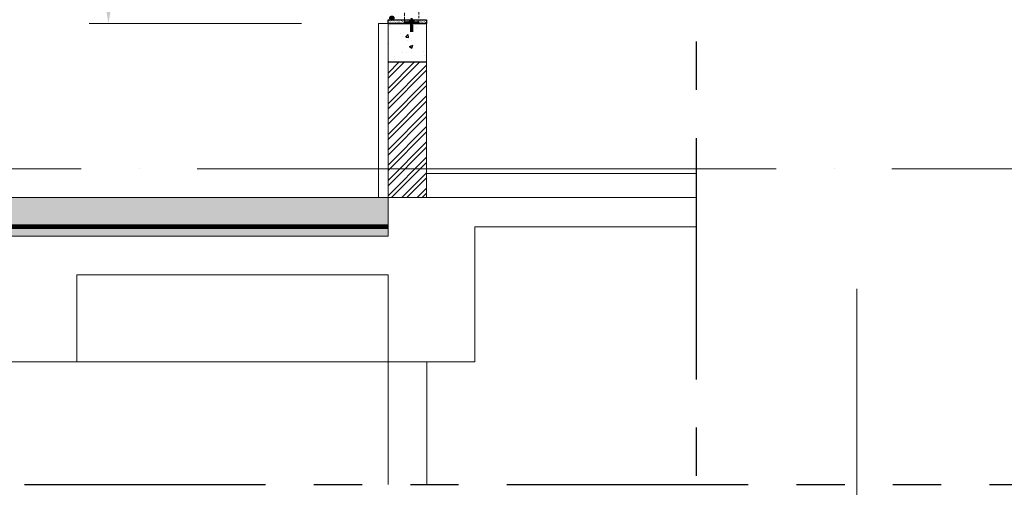
# Model space of a CAD drawing. Extents: x 6167353 to 9455648, y 1919976 to 2161003.
# Drawn here: x 9432882 to 9437983, y 2067723 to 2070145 of the extents above; entities that cross this region are included whole.
import ezdxf

# ---------------------------------------------------------------- set-up
doc = ezdxf.new("R2010")
doc.units = 0
doc.header["$LTSCALE"] = 10000
doc.header["$MEASUREMENT"] = 0
doc.header["$PDMODE"] = 3
for name, pattern in [('1', [0]), ('ACAD_ISO10W100', [18, 12, -3, 0, -3]), ('CENTER', [2, 1.25, -0.25, 0.25, -0.25]), ('CENTER2', [1.125, 0.75, -0.125, 0.125, -0.125]), ('HIDDEN', [0.375, 0.25, -0.125]), ('PHANTOM', [2.5, 1.25, -0.25, 0.25, -0.25, 0.25, -0.25])]:
    doc.linetypes.add(name, pattern=pattern)
doc.layers.get('0').update_dxf_attribs({"linetype": '1'})
for name, color, linetype, lineweight in [('ACP', 7, 'Continuous', 15), ('ELE', 2, 'Continuous', 9), ('Grid', 8, 'CENTER2', 5), ('HACH', 6, 'Continuous', 13), ('PL-symbal', 102, 'Continuous', 25), ('PLASTER', 11, 'Continuous', 13), ('RCC', 7, 'Continuous', 13), ('TEXT', 7, 'Continuous', 18), ('WALL', 12, 'Continuous', 18)]:
    doc.layers.add(name, color=color, linetype=linetype, lineweight=lineweight)
for name, color, linetype in [('GASKETS', 5, 'Continuous'), ('HIDDEN', 2, 'HIDDEN'), ('SCREW LINE', 1, 'Continuous'), ('TW ACP', 3, 'Continuous')]:
    doc.layers.add(name, color=color, linetype=linetype)
doc.styles.get("Standard").update_dxf_attribs({"font": 'romans.shx'})
doc.dimstyles.new('TW DIM-1', dxfattribs={"dimscale": 2, "dimtxt": 2, "dimasz": 1.5, "dimexe": 1, "dimexo": 1, "dimgap": 0.5, "dimtad": 1, "dimdec": 0, "dimzin": 0, "dimdsep": 46, "dimtxsty": 'Standard', "dimcen": 0.09, "dimclrd": 40, "dimclre": 40, "dimclrt": 7, "dimadec": 0, "dimazin": 0, "dimtfac": 1, "dimtdec": 0, "dimtix": 1, "dimtofl": 0, "dimtmove": 0, "dimatfit": 3, "dimfxl": 1, "dimtolj": 1, "dimtzin": 0, "dimlwd": 15, "dimlwe": 15, "dimarcsym": 0})

# ---------------------------------------------------------------- blocks, each defined once
blk = doc.blocks.new('A$C039A0983')
at = {"layer": 'SCREW LINE', "linetype": 'Continuous', "ltscale": 0.1}
for p, q in [((0, 105), (0, 109)), ((0, 109), (21, 109)), ((42, 105), (0, 105)), ((2, 121), (2, 111)), ((7, 124), (12, 124)), ((7, 109), (12, 109)), ((11, 131), (14, 133)), ((11, 131), (31, 133)), ((14, 130), (11, 131)), ((11, 128), (14, 130)), ((11, 128), (31, 129)), ((14, 126), (11, 128)), ((11, 124), (14, 126)), ((11, 124), (31, 126)), ((11, 103), (14, 105)), ((11, 103), (31, 105)), ((14, 102), (11, 103)), ((12, 124), (31, 124)), ((12, 121), (12, 111)), ((12, 109), (31, 109)), ((16, 136), (14, 134)), ((14, 134), (14, 133)), ((14, 133), (28, 134)), ((14, 130), (28, 131)), ((14, 126), (28, 127)), ((14, 102), (28, 103)), ((26, 136), (16, 136)), ((21, 109), (42, 109)), ((26, 136), (28, 134)), ((31, 133), (28, 134)), ((28, 131), (31, 133)), ((31, 129), (28, 131)), ((28, 127), (31, 129)), ((31, 126), (28, 127)), ((28, 124), (31, 126)), ((28, 103), (31, 105)), ((31, 102), (28, 103)), ((31, 124), (35, 124)), ((31, 121), (31, 111)), ((31, 109), (35, 109)), ((40, 121), (40, 111)), ((42, 109), (42, 105)), ((11, 100), (14, 102)), ((11, 100), (31, 102)), ((14, 98), (11, 100)), ((11, 96), (14, 98)), ((11, 96), (31, 98)), ((14, 95), (11, 96)), ((11, 93), (14, 95)), ((11, 93), (31, 95)), ((14, 91), (11, 93)), ((11, 89), (14, 91)), ((11, 89), (31, 91)), ((14, 88), (11, 89)), ((11, 86), (14, 88)), ((11, 86), (31, 88)), ((14, 84), (11, 86)), ((11, 83), (14, 84)), ((11, 83), (31, 84)), ((14, 81), (11, 83)), ((11, 79), (14, 81)), ((11, 79), (31, 81)), ((14, 78), (11, 79)), ((11, 76), (14, 78)), ((11, 76), (31, 77)), ((14, 74), (11, 76)), ((11, 72), (14, 74)), ((11, 72), (31, 74)), ((11, 73), (11, 0)), ((14, 98), (28, 100)), ((14, 95), (28, 96)), ((14, 91), (28, 93)), ((14, 88), (28, 89)), ((14, 84), (28, 86)), ((14, 81), (28, 82)), ((14, 78), (28, 79)), ((14, 74), (28, 75)), ((28, 100), (31, 102)), ((31, 98), (28, 100)), ((28, 96), (31, 98)), ((31, 95), (28, 96)), ((28, 93), (31, 95)), ((31, 91), (28, 93)), ((28, 89), (31, 91)), ((31, 88), (28, 89)), ((28, 86), (31, 88)), ((31, 84), (28, 86)), ((28, 82), (31, 84)), ((31, 81), (28, 82)), ((28, 79), (31, 81)), ((31, 77), (28, 79)), ((28, 75), (31, 77)), ((31, 74), (28, 75)), ((31, 74), (31, 0))]:
    blk.add_line(p, q, dxfattribs=at)
at = {"layer": 'SCREW LINE', "linetype": 'HIDDEN', "ltscale": 12.5}
for p, q in [((9, 89), (9, 105)), ((33, 89), (33, 105))]:
    blk.add_line(p, q, dxfattribs=at)
at = {"layer": 'SCREW LINE', "linetype": 'CENTER', "ltscale": 10}
for p, q in [((21, 0), (21, 143)), ((21, 83), (21, 114))]:
    blk.add_line(p, q, dxfattribs=at)
at = {"layer": 'SCREW LINE', "linetype": 'Continuous', "ltscale": 0.1}
for centre, radius, start, end in [((7, 118), 5.64, 33.855, 146.145), ((7, 114), 5.64, 213.855, 326.145), ((21, 105), 18.8, 60.1372, 119.8628), ((21, 128), 18.8, 240.1372, 299.8628), ((35, 118), 5.64, 33.855, 146.145), ((35, 114), 5.64, 213.855, 326.145)]:
    blk.add_arc(centre, radius, start, end, dxfattribs=at)
blk = doc.blocks.new('*D155')
at = {"layer": 'Defpoints', "color": 0, "ltscale": 0.5}
for p in [(9434740.2, 2071774.6, 7.3), (9433342, 2070124.6), (9434741.3, 2070124.6, 7.3)]:
    blk.add_point(p, dxfattribs=at)
at = {"layer": 'TW ACP', "color": 40, "lineweight": 15, "ltscale": 0.5}
for p, q in [((9434340.2, 2071774.6), (9433242, 2071774.6)), ((9433342, 2071624.6), (9433342, 2070274.6)), ((9434341.3, 2070124.6), (9433242, 2070124.6))]:
    blk.add_line(p, q, dxfattribs=at)
at = {"layer": 'TW ACP', "color": 40, "ltscale": 0.5}
for points in [[(9433317, 2071624.6), (9433367, 2071624.6), (9433342, 2071774.6)], [(9433317, 2070274.6), (9433367, 2070274.6), (9433342, 2070124.6)]]:
    blk.add_solid(points, dxfattribs=at)
at = {"layer": 'TW ACP', "color": 7, "ltscale": 0.5, "insert": (9433192, 2070949.6), "char_height": 200, "attachment_point": 5, "rotation": 90}
blk.add_mtext('\\A1;1650', dxfattribs=at)

msp = doc.modelspace()

# ---------------------------------------------------------------- hatches: boundary and pattern name
h = msp.add_hatch()
h.set_pattern_fill('AR-CONC', color=8, scale=25, style=0)
h.set_pattern_definition([(50, (9188215.54, 2052041.42), (179.31505, -15.68803), [18.75, -206.25]), (355, (9188215.54, 2052041.42), (-34.68783, 188.04803), [15, -165]), (100.4514, (9188230.48, 2052040.12), (144.62735, 172.35989), [15.93505, -175.28553]), (46.1842, (9188215.54, 2052091.42), (266.81026, -41.37975), [28.125, -309.375]), (96.6356, (9188237.77, 2052087.98), (233.66568, 243.52947), [23.90257, -262.92825]), (351.1842, (9188215.54, 2052091.42), (233.6655, 243.52965), [22.5, -247.5]), (21, (9188240.54, 2052078.92), (149.22676, -100.65472), [18.75, -206.25]), (326, (9188240.54, 2052078.92), (60.82883, 181.28751), [15, -165]), (71.4514, (9188252.97, 2052070.54), (210.05566, 80.63262), [15.93505, -175.28553]), (37.5, (9188215.54, 2052041.424), (3.039964, 83.223463), [0, -163, 0, -167.5, 0, -165.625]), (7.5, (9188215.54, 2052041.42), (65.767384, 98.602928), [0, -95.5, 0, -159.25, 0, -63.125]), (327.5, (9188159.79, 2052041.424), (133.455609, -5.638718), [0, -62.5, 0, -195, 0, -258.75]), (317.5, (9188134.79, 2052041.42), (145.79654, 25.026246), [0, -81.25, 0, -129.5, 0, -183.75])])
h.paths.add_polyline_path([(9434790.3, 2070124.6), (9434990.3, 2070124.6), (9434990.3, 2069924.6), (9434790.3, 2069924.6)])
h = msp.add_hatch()
h.set_pattern_fill('ANSI32', color=8, scale=0.3, style=0)
h.set_pattern_definition([(225, (11276705.3378, 1205998.8084), (2.0205576272, -2.0205576272), []), (225, (11276703.9907, 1205998.8084), (2.0205576272, -2.0205576272), [])])
h.paths.add_polyline_path([(9434915.5, 2070133.6), (9434915.5, 2070127.6), (9434950, 2070127.6), (9434950, 2070133.6)])
h.paths.add_polyline_path([(9434909.5, 2070127.6), (9434909.5, 2070133.6), (9434875, 2070133.6), (9434875, 2070127.6)])
h = msp.add_hatch()
h.set_pattern_fill('ANSI32', color=8, scale=150, style=0)
h.set_pattern_definition([(45, (9188215.54, 2052077.71), (-39.774756, 39.774756), []), (45, (9188242.054, 2052077.71), (-39.774756, 39.774756), [])])
h.paths.add_polyline_path([(9434790.3, 2069924.6), (9434990.3, 2069924.6), (9434990.3, 2069222.9), (9434790.2, 2069222.9)])
at = {"layer": 'GASKETS'}
h = msp.add_hatch(dxfattribs=at)
h.set_pattern_fill('HONEY', color=8, scale=0.5, angle=90, style=0)
h.set_pattern_definition([(90, (11274645.316, 2939367.5097), (1.374815, 2.38125), [1.5875, -3.175]), (330, (11274645.316, 2939367.5097), (1.3748154928, -2.3812497155), [1.5875, -3.175]), (30, (11274645.316, 2939367.5097), (2.7496304928, 2.845e-07), [-3.175, 1.5875])])
edge = h.paths.add_edge_path()
edge.add_ellipse((9434810.1, 2070153.2), major_axis=(12.3, 0), ratio=0.703575, start_angle=0, end_angle=360, ccw=False)
at = {"layer": 'HACH', "ltscale": 0.5}
h = msp.add_hatch(dxfattribs=at)
h.set_pattern_fill('DOTS', color=256, scale=700)
h.set_pattern_definition([(0, (-1516288.77, -481620.308), (21.875, 43.75), [0, -43.75])])
h.paths.add_polyline_path([(9427906.2, 2069222.9), (9427906.2, 2069022.9), (9434790.3, 2069022.9), (9434790.7, 2069222.9)])
at = {"layer": 'TW ACP', "ltscale": 0.5}
h = msp.add_hatch(dxfattribs=at)
h.set_pattern_fill('AR-SAND', color=8, scale=5, style=0)
h.set_pattern_definition([(37.5, (-1664463.9784, -211065.725), (-0.3149667905, 9.634118845), [0, -7.6, 0, -8.5, 0, -8.125]), (7.5, (-1664463.978, -211065.725), (8.848883526, 14.110730326), [0, -4.1, 0, -6.85, 0, -2.625]), (327.5, (-1664470.128, -211065.725), (15.570709309, 0.0282952677), [0, -2.5, 0, -9, 0, -11.75]), (317.5, (-1664470.128, -211065.725), (15.030633023, 4.388377825), [0, -1.25, 0, -5.9, 0, -6.75])])
h.paths.add_polyline_path([(9434790.3, 2070144.6), (9434990.3, 2070144.6), (9434990.3, 2070124.6), (9434790.3, 2070124.6)])

# ---------------------------------------------------------------- linework, layer by layer
at = {"elevation": 598344.3}
for points in [[(9434990.3, 2070124.6), (9434790.3, 2070124.6)], [(9434990.3, 2069924.6), (9434790.3, 2069924.6)]]:
    msp.add_lwpolyline(points, dxfattribs=at)
at = {"extrusion": (0, 0, -1)}
msp.add_ellipse((9434810.1, 2070153.2, 598344.3), major_axis=(12.3, 0), ratio=0.703575, dxfattribs=at)
at = {"layer": 'ELE'}
for p, q in [((9434990.3, 2069372.9, 598518.8), (9436386.1, 2069372.9, 598515.8)), ((9434990.3, 2069347.9, 598518.8), (9436386.1, 2069347.9, 598515.8)), ((9435240.7, 2068372.9, 598542.3), (9427906.2, 2068372.9, 598542.3))]:
    msp.add_line(p, q, dxfattribs=at)
at = {"layer": 'Grid', "color": 252, "linetype": 'ACAD_ISO10W100', "ltscale": 0.01}
msp.add_line((9442201.1, 2069371.7, 598531.8), (9424859, 2069371.7, 598531.8), dxfattribs=at)
at = {"layer": 'Grid', "color": 1, "ltscale": 0.25}
msp.add_line((9437219.7, 2068750.5, 598514.3), (9437219.7, 2067111.7, 598514.3), dxfattribs=at)
at = {"layer": 'HIDDEN', "ltscale": 0.01, "const_width": 25, "elevation": 598544.4}
msp.add_lwpolyline([(9427906.2, 2069072.6), (9434790.7, 2069072.4)], dxfattribs=at)
at = {"layer": 'PL-symbal', "color": 8, "linetype": 'PHANTOM', "ltscale": 0.1}
for p, q in [((9436386.1, 2092031.5, 598691.2), (9436386.1, 2067737, 598691.2)), ((9427906.2, 2067737, 598514.3), (9440776.3, 2067737, 598514.3))]:
    msp.add_line(p, q, dxfattribs=at)
at = {"layer": 'PLASTER'}
for p, q in [((9434740.2, 2070124.6, 598344.5), (9434740.3, 2069222.9, 598514.3)), ((9434740.2, 2070124.6, 598344.5), (9434790.2, 2070124.6, 598344.2)), ((9434775.3, 2070124.6, 598344.3), (9434740.2, 2070124.6, 598344.3)), ((9434775.3, 2070124.6, 598344.3), (9434790.3, 2070124.6, 598344.3))]:
    msp.add_line(p, q, dxfattribs=at)
at = {"layer": 'RCC'}
for p, q in [((9427906.2, 2069222.9, 598542.3), (9434790.7, 2069222.9, 598542.3)), ((9434790.3, 2069022.9, 598514.3), (9434790.7, 2069222.9, 598516.2)), ((9434790.3, 2069222.9, 598514.3), (9434790.3, 2069022.9, 598514.3)), ((9434790.7, 2069222.9, 598516.2), (9436386.1, 2069222.9, 598521.4)), ((9435240.7, 2068371.6, 598514.3), (9435240.7, 2069072.4, 598514.3)), ((9436386.1, 2069071.9, 598523.9), (9435240.7, 2069071.6, 598539.3)), ((9435240.7, 2069071.6, 598514.3), (9436386.1, 2069071.9, 598514.3)), ((9435240.7, 2069071.6, 598539.3), (9435240.7, 2068371.6, 598604.8)), ((9427906.2, 2069022.9, 598542.3), (9434790.9, 2069022.9, 598542.3)), ((9433178.4, 2068822.9, 598542.3), (9434791, 2068822.9, 598542.3)), ((9433178.4, 2068822.9, 598542.3), (9433178.4, 2068372.9, 598542.3)), ((9434790.3, 2068722.9, 598514.3), (9434790.3, 2068822.9, 598514.3)), ((9434790.3, 2068822.9, 598514.3), (9434790.3, 2068372.9, 598514.3)), ((9434790.7, 2068371.6, 598604.8), (9434790.7, 2068822.9, 598562.6)), ((9433178.4, 2068372.9, 598542.3), (9432878.4, 2068372.9, 598542.3)), ((9434790.3, 2068372.9, 598514.3), (9435240.7, 2068371.6, 598514.3))]:
    msp.add_line(p, q, dxfattribs=at)
at = {"layer": 'TEXT', "color": 1}
msp.add_line((9434950, 2070133.6, 598344.3), (9434875, 2070133.6, 598344.3), dxfattribs=at)
at = {"layer": 'TEXT', "color": 1, "linetype": 'HIDDEN', "ltscale": 0.005, "elevation": 598514.3}
msp.add_lwpolyline([(9434950, 2070202.6), (9434950, 2070127.6), (9434875, 2070127.6), (9434875, 2070202.6)], close=True, dxfattribs=at)
at = {"layer": 'TEXT', "color": 8, "elevation": 598514.3}
msp.add_lwpolyline([(9434950, 2070127.6), (9434875, 2070127.6), (9434875, 2070124.6), (9434950, 2070124.6)], close=True, dxfattribs=at)
at = {"layer": 'TEXT', "color": 8, "elevation": 598344.3}
for points in [[(9434950, 2070124.6), (9434875, 2070127.6)], [(9434875, 2070124.6), (9434950, 2070127.6)]]:
    msp.add_lwpolyline(points, dxfattribs=at)
at = {"layer": 'TW ACP', "color": 8, "ltscale": 0.5}
for p, q in [((9434790.3, 2070124.6, 598344.3), (9434790.3, 2070144.6, 598344.3)), ((9434790.3, 2070144.6, 598344.3), (9434990.3, 2070144.6, 598344.3)), ((9434790.3, 2070124.6, 598344.3), (9434990.3, 2070124.6, 598344.3)), ((9434990.3, 2070144.6, 598344.3), (9434990.3, 2070124.6, 598344.3))]:
    msp.add_line(p, q, dxfattribs=at)
at = {"layer": 'WALL'}
for p, q in [((9434790.1, 2070124.6, 598344.3), (9434790.7, 2069222.9, 598516.2)), ((9434990.1, 2070124.6, 598343.9), (9434990.3, 2069222.9, 598514.3)), ((9434990.2, 2070124.6, 598343.9), (9434990.3, 2069322.9, 598514.3)), ((9434790.7, 2068371.6, 598604.8), (9434790.7, 2067737, 598563.7)), ((9434990.7, 2068371.6, 598604.8), (9434990.7, 2067737, 598563.7))]:
    msp.add_line(p, q, dxfattribs=at)

# ---------------------------------------------------------------- block references
at = {"layer": 'ACP', "color": 1, "xscale": 0.5, "yscale": 0.5, "zscale": 0.5}
msp.add_blockref('A$C039A0983', (9434901.9, 2070081.1, 598344.3), dxfattribs=at)

# ---------------------------------------------------------------- dimensions: what is measured, and where the dimension line sits
at = {"layer": 'TW ACP', "ltscale": 0.5}
dim = msp.add_linear_dim(base=(9433342, 2070124.6, 598337.3), p1=(9434740.2, 2071774.6, 598344.5), p2=(9434741.3, 2070124.6, 598344.5), angle=90, dimstyle='TW DIM-1', override={"dimscale": 100, "dimexo": 4, "dimfxl": 0.18, "dimarcsym": 1}, dxfattribs=at)
dim.commit()
dim.dimension.update_dxf_attribs({"geometry": '*D155', "text_midpoint": (9433192, 2070949.6, 598337.3)})

doc.saveas('drawing.dxf')
